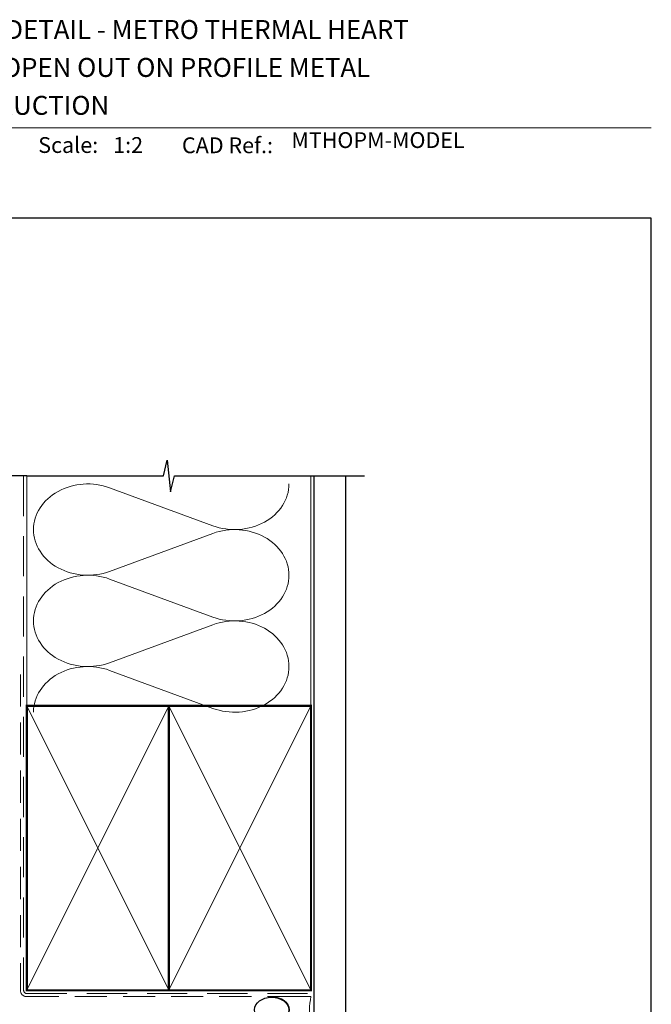
# Model space of a CAD drawing. Units: millimetres. Extents: x 23 to 1863, y -511 to 568.
# Drawn here: x 179 to 379, y 251 to 562 of the extents above; entities that cross this region are included whole.
import ezdxf

# ---------------------------------------------------------------- set-up
doc = ezdxf.new("R2010")
doc.units = ezdxf.units.MM
doc.header["$MEASUREMENT"] = 0
doc.linetypes.add('DASHED', pattern=[19.049999999999997, 12.7, -6.35])
doc.layers.get('Defpoints').update_dxf_attribs({"color": 1})
doc.layers.add('APL Joinery', color=2, linetype='Continuous')
doc.styles.add('Arial-Bold', font='arialbd.ttf')
doc.styles.add('Arial-Regular', font='arial.ttf')

# ---------------------------------------------------------------- blocks, each defined once
blk = doc.blocks.new('sealant')
at = {"layer": 'APL Joinery', "color": 9, "lineweight": 20}
blk.add_lwpolyline([(-10.45984990004368, -7), (0, -7, -0.1068061593530725), (0, 0), (-10.45984990004368, 0)], format="xyb", dxfattribs=at)
at = {"layer": 'APL Joinery', "color": 9, "lineweight": 20, "extrusion": (0, 0, -1)}
blk.add_ellipse((-10.45984990004368, -3.5), major_axis=(4.773875349063309, 6.177307532319916e-14), ratio=0.7331569729165103, start_param=-1.570796326794887, end_param=1.570796326794906, dxfattribs=at)
at = {"layer": 'APL Joinery', "color": 7, "lineweight": 25}
blk.add_ellipse((-10.45984990004368, -3.500000000000199), major_axis=(-4.563137715513591, 3.552713678800501e-14), ratio=0.7286652753643074, dxfattribs=at)

msp = doc.modelspace()

# ---------------------------------------------------------------- linework, layer by layer
at = {"layer": 'APL Joinery', "color": 250, "lineweight": 5}
for p, q in [((207.6409807438357, 414.2993799064266), (240.3319520349688, 402.2781784723596)), ((240.3319520349688, 399.8509436198473), (207.6409807438357, 387.8297313520629)), ((207.6409807438357, 385.4024888246714), (240.3319520349688, 373.3812873906044)), ((240.3319520349688, 370.9540525380921), (207.6409807438357, 358.9328402703077)), ((207.6409807438357, 356.5056108346632), (240.3319520349688, 344.4844094005962))]:
    msp.add_line(p, q, dxfattribs=at)
at = {"layer": 'APL Joinery', "color": 7, "lineweight": 9}
msp.add_lwpolyline([(109.1692480253803, 528.2264362431373), (379.1900000000001, 528.2264362431373)], dxfattribs=at)
at = {"layer": 'APL Joinery', "color": 9, "ltscale": 0.7}
for points in [[(181.4000925984988, 418.0319103259731), (224.6500925984988, 418.0319103259731), (225.9000925984988, 423.0319103259731), (226.9000925984988, 413.0319103259731), (228.1500925984988, 418.0319103259729), (271.4000925984988, 418.0319103259729)], [(271.4000925984988, 418.0319103259731), (288.4000925984985, 418.0319103259731)]]:
    msp.add_lwpolyline(points, dxfattribs=at)
at = {"layer": 'APL Joinery', "color": 9}
msp.add_lwpolyline([(181.4000925984988, 418.0319103259731), (150.0429050545468, 418.0319103259731)], dxfattribs=at)
at = {"layer": 'APL Joinery', "color": 8, "linetype": 'DASHED', "lineweight": 5}
msp.add_lwpolyline([(180.4000925984988, 418.0319103259731), (180.4000925984988, 255.252062765484, 0.4142135623730951), (181.4000925984988, 254.252062765484), (271.4000925984988, 254.252062765484)], format="xyb", dxfattribs=at)
at = {"layer": 'APL Joinery', "color": 250, "lineweight": 13}
for points in [[(181.4000925984988, 345.2520627654842), (181.4000925984988, 418.0319103259731)], [(271.4000925984988, 345.252062765484), (271.4000925984988, 418.0319103259731)]]:
    msp.add_lwpolyline(points, dxfattribs=at)
at = {"layer": 'APL Joinery', "color": 7, "lineweight": 25, "const_width": 0.4}
msp.add_lwpolyline([(282.4000925984988, 418.0368742739961), (282.4000925984988, 238.004811514305), (272.4000925984988, 238.004811514305), (272.4000925984988, 418.0368742739961)], dxfattribs=at)
at = {"layer": 'APL Joinery', "color": 7, "linetype": 'DASHED', "lineweight": 13, "ltscale": 0.8}
msp.add_lwpolyline([(179.4000925984988, 355.252062765484), (179.4000925984988, 255.252062765484, 0.4142135623730951), (181.4000925984988, 253.252062765484), (270.9537571022342, 253.252062765484)], format="xyb", dxfattribs=at)
at = {"layer": 'APL Joinery', "color": 7, "lineweight": 35, "const_width": 0.7}
for points in [[(181.4000925984988, 255.252062765484), (181.4000925984988, 345.252062765484), (226.4000925984988, 345.252062765484), (226.4000925984988, 255.252062765484)], [(226.4000854231531, 255.252062765484), (226.4000854231531, 345.252062765484), (271.4000854231531, 345.252062765484), (271.4000854231531, 255.252062765484)], [(226.4000925984988, 255.252062765484), (226.4000925984988, 345.252062765484), (271.4000925984988, 345.252062765484), (271.4000925984988, 255.252062765484)]]:
    msp.add_lwpolyline(points, close=True, dxfattribs=at)
at = {"layer": 'APL Joinery', "color": 250, "lineweight": 5}
for points in [[(181.4000925984988, 255.252062765484), (226.4000925984988, 345.252062765484)], [(181.4000925984988, 345.252062765484), (226.4000925984988, 255.252062765484)], [(226.4000854231531, 255.252062765484), (271.4000854231531, 345.252062765484)], [(226.4000854231531, 345.252062765484), (271.4000854231531, 255.252062765484)], [(226.4000925984988, 255.252062765484), (271.4000925984988, 345.252062765484)], [(226.4000925984988, 345.252062765484), (271.4000925984988, 255.252062765484)]]:
    msp.add_lwpolyline(points, dxfattribs=at)
at = {"layer": 'APL Joinery', "color": 7, "lineweight": -2, "const_width": 0.7}
msp.add_lwpolyline([(226.4000997738445, 255.252062765484), (226.4000997738445, 345.252062765484), (226.4000925984988, 345.252062765484), (226.4000925984988, 255.252062765484)], close=True, dxfattribs=at)
at = {"layer": 'APL Joinery', "color": 250}
for points in [[(226.4000997738445, 255.252062765484), (226.4000925984988, 345.252062765484)], [(226.4000925984988, 255.252062765484), (226.4000997738445, 345.252062765484)]]:
    msp.add_lwpolyline(points, dxfattribs=at)
at = {"layer": 'APL Joinery', "color": 250, "lineweight": 5}
for centre, major_axis, ratio, start_param, end_param in [((200.7376303973665, 401.0645399257747), (17.20805283408723, 5.072610815110271e-14), 0.8396324958161575, 1.158002565562929, 3.141592391340665), ((200.7376303973665, 372.1676488440195), (17.20805283408723, 4.874644634215137e-15), 0.8396324958161575, 1.158002565562932, 3.141592391340668), ((200.7376303973665, 343.2707708540113), (-17.20805283408722, 8.6955999272891e-15), 0.839632495816157, 4.299595219152725, 6.28318504493046)]:
    msp.add_ellipse(centre, major_axis=major_axis, ratio=ratio, start_param=start_param, end_param=end_param, dxfattribs=at)
at = {"layer": 'APL Joinery', "color": 250, "lineweight": 5, "extrusion": (0, 0, -1)}
for centre, major_axis, ratio, start_param, end_param in [((247.2352959299724, 415.5129946242481), (-17.20805283408722, 3.926324227188081e-14), 0.8396324958161582, 3.141592653589791, 5.125182398197492), ((200.7376303973665, 401.0645475039564), (-17.20805283408723, 1.633751051343704e-14), 0.8396324958161575, 4.299595219152724, 6.283185044930461), ((247.2352894785052, 386.6161166342397), (17.20805283408722, 8.6955999272891e-15), 0.8396324958161582, 4.299596206795183, 6.283185307179586), ((247.2352959299724, 386.6161035424929), (-17.20805283408722, 1.251655522036306e-14), 0.8396324958161581, 3.141592653589792, 5.125182398197492), ((200.7376303973665, 372.1676564222012), (-17.20805283408723, 3.544228697880684e-14), 0.8396324958161578, 4.299595219152724, 6.283185044930459), ((247.2352894785052, 357.7192255524845), (17.20805283408722, 8.6955999272891e-15), 0.8396324958161582, 4.299596206795183, 6.283185307179586), ((247.2352959299724, 357.7192255524847), (-17.20805283408722, 3.926324227188079e-14), 0.8396324958161581, 3.141592653589791, 5.125182398197492)]:
    msp.add_ellipse(centre, major_axis=major_axis, ratio=ratio, start_param=start_param, end_param=end_param, dxfattribs=at)
at = {"layer": 'Defpoints', "color": 8}
msp.add_lwpolyline([(23.19000000000005, 19.30270446324562), (379.1900000000001, 19.30270446324562), (379.1900000000001, 499.5844011615753), (23.19000000000005, 499.5844011615753)], close=True, dxfattribs=at)

# ---------------------------------------------------------------- block references
at = {"layer": 'APL Joinery', "color": 8, "xscale": 1.19129351620569, "yscale": 1.19129351620569, "zscale": 1.19129351620569}
msp.add_blockref('sealant', (271.4000925984988, 253.252062765484), dxfattribs=at)

# ---------------------------------------------------------------- texts
at = {"layer": 'APL Joinery', "color": 7, "style": 'Arial-Bold'}
for s, height, p in [('INSTALLATION DETAIL - METRO THERMAL HEART', 6, (116.5165371787699, 556.3121209268377)), ('HINGED DOOR OPEN OUT ON PROFILE METAL', 6, (116.5165371787699, 544.3121209268377)), ('CAVITY CONSTRUCTION', 6, (116.5165371787699, 532.3121209268377)), ('Scale:', 5, (185.020786620327, 520.2569360899623)), ('CAD Ref.:', 5, (230.5406631517897, 520.1750781613781))]:
    msp.add_text(s, height=height, dxfattribs=at).set_placement(p)
at = {"layer": 'APL Joinery', "color": 7, "insert": (265.1887790430742, 520.2569360899623), "char_height": 5, "attachment_point": 7, "style": 'Arial-Regular'}
msp.add_mtext('MTHOPM-MODEL', dxfattribs=at)
at = {"layer": 'APL Joinery', "color": 7, "insert": (208.7646870760009, 520.2569360899623), "char_height": 5, "attachment_point": 7, "style": 'Arial-Regular'}
msp.add_mtext_dynamic_manual_height_columns('1:2', width=19.08924193268467, gutter_width=25, heights=[0], dxfattribs=at)

doc.saveas('drawing.dxf')
